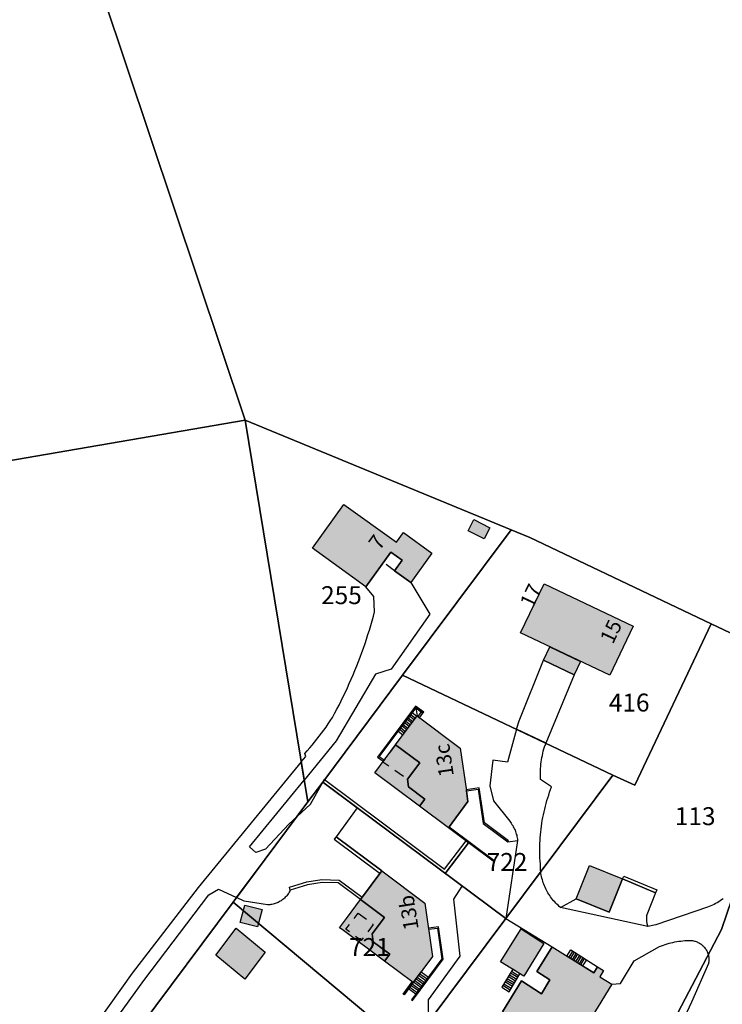
# Model space of a CAD drawing. Units: metres. Extents: x 525499 to 530006, y 149000 to 154003.
# Drawn here: x 527301 to 527418, y 153256 to 153421 of the extents above; entities that cross this region are included whole.
import ezdxf

# ---------------------------------------------------------------- set-up
doc = ezdxf.new("R2010")
doc.units = ezdxf.units.M
doc.header["$LTSCALE"] = 25
doc.linetypes.add('LTYP13', pattern=[0.12, 0.07, -0.05])
for name, color, linetype in [('vd_cad_tpr_adr_p', 7, 'Continuous'), ('vd_cad_tpr_baths_s', 250, 'Continuous'), ('vd_cad_tpr_baths_s_hatch', 253, 'Continuous'), ('vd_cad_tpr_batss_s', 250, 'Continuous'), ('vd_cad_tpr_batss_s_hatch', 254, 'Continuous'), ('vd_cad_tpr_couv_s', 251, 'Continuous'), ('vd_cad_tpr_couv_s_hatch', 254, 'Continuous'), ('vd_cad_tpr_csdiv_s', 250, 'Continuous'), ('vd_cad_tpr_csdur_s', 250, 'Continuous'), ('vd_cad_tpr_odl_l_traitplein', 250, 'Continuous'), ('vd_cad_tpr_odl_l_traittille', 250, 'Continuous'), ('vd_cad_tpr_parv_s', 250, 'Continuous'), ('vd_cad_tpr_parx_p', 7, 'Continuous')]:
    doc.layers.add(name, color=color, linetype=linetype)
doc.styles.add('STYP23', font='swissl.ttf')
doc.styles.add('STYP24', font='swissli.ttf')

# ---------------------------------------------------------------- blocks, each defined once
blk = doc.blocks.new('CAD_2500_MorgesCommune_ACAD_1_FMEBLOCK83')
at = {"layer": 'vd_cad_tpr_csdur_s'}
for points in [[(-1019.9785, 20.855), (-1020.2195, 20.688), (-1020.4645, 20.527), (-1020.7135, 20.374), (-1020.9665, 20.228), (-1021.2245, 20.089), (-1021.4855, 19.957), (-1021.7505, 19.833), (-1022.0195, 19.716), (-1022.2905, 19.607), (-1022.5655, 19.506), (-1031.2415, 16.534), (-1032.5895, 16.25), (-1047.2025, 19.443), (-1047.4085, 19.615), (-1047.6085, 19.794), (-1047.8035, 19.978), (-1047.9935, 20.168), (-1048.1775, 20.363), (-1048.3565, 20.564), (-1048.5285, 20.77), (-1048.6945, 20.981), (-1048.8545, 21.196), (-1049.0075, 21.416), (-1049.1545, 21.641), (-1049.2955, 21.87), (-1049.4285, 22.103), (-1049.5555, 22.339), (-1049.6755, 22.579), (-1049.7875, 22.823), (-1049.8935, 23.07), (-1049.9915, 23.32), (-1050.0825, 23.572), (-1050.1655, 23.828), (-1050.2415, 24.085), (-1050.3095, 24.345), (-1050.3695, 24.606), (-1050.4225, 24.869), (-1050.4675, 25.134), (-1050.5045, 25.4), (-1050.5345, 25.667), (-1050.5555, 25.934), (-1050.5695, 26.202), (-1050.5755, 26.471), (-1050.5735, 26.739), (-1050.6085, 27.224), (-1050.6355, 27.71), (-1050.6545, 28.197), (-1050.6645, 28.683), (-1050.6675, 29.17), (-1050.6615, 29.657), (-1050.6475, 30.143), (-1050.6255, 30.63), (-1050.5955, 31.116), (-1050.5575, 31.601), (-1050.5115, 32.085), (-1050.4565, 32.569), (-1050.3935, 33.052), (-1050.3235, 33.533), (-1050.2445, 34.014), (-1050.1575, 34.492), (-1050.0625, 34.97), (-1049.9595, 35.446), (-1049.8495, 35.92), (-1049.7305, 36.392), (-1049.6035, 36.862), (-1049.4695, 37.329), (-1049.3275, 37.795), (-1049.1765, 38.258), (-1049.0195, 38.718), (-1048.8535, 39.176), (-1048.6805, 39.631), (-1050.5585, 40.847), (-1050.5725, 41.218), (-1050.5775, 41.588), (-1050.5735, 41.959), (-1050.5615, 42.33), (-1050.5415, 42.7), (-1050.5125, 43.07), (-1050.4755, 43.439), (-1050.4295, 43.807), (-1050.3755, 44.174), (-1050.3135, 44.539), (-1050.2425, 44.903), (-1050.1635, 45.265), (-1050.0755, 45.626), (-1049.9805, 45.984), (-1049.8765, 46.34), (-1049.6285, 46.941), (-1054.5455, 49.274), (-1056.0995, 43.796), (-1058.5105, 44.104), (-1059.0375, 39.808), (-1058.4125, 37.319), (-1055.7065, 33.891), (-1055.5725, 33.714), (-1055.4455, 33.533), (-1055.3245, 33.348), (-1055.2095, 33.159), (-1055.1015, 32.965), (-1054.9995, 32.768), (-1054.9055, 32.568), (-1054.8175, 32.365), (-1054.7365, 32.158), (-1054.6635, 31.949), (-1054.5975, 31.738), (-1054.5385, 31.525), (-1054.4865, 31.309), (-1054.4425, 31.092), (-1054.4065, 30.874), (-1054.3775, 30.654), (-1056.3685, 17.581), (-1048.6155, 12.822), (-1041.6205, 8.463), (-1040.9815, 9.489), (-1040.0015, 8.865), (-1040.6265, 7.843), (-1038.5855, 6.571), (-1037.1525, 6.689), (-1034.8445, 10.469), (-1030.6045, 12.898), (-1030.2945, 13.021), (-1029.9805, 13.136), (-1029.6645, 13.244), (-1029.3455, 13.343), (-1029.0245, 13.435), (-1028.7015, 13.518), (-1028.3765, 13.594), (-1028.0495, 13.662), (-1027.7215, 13.721), (-1027.3915, 13.773), (-1027.0605, 13.816), (-1026.7285, 13.851), (-1026.3955, 13.878), (-1026.0625, 13.897), (-1025.7285, 13.907), (-1025.5695, 13.91), (-1025.4105, 13.906), (-1025.2525, 13.894), (-1025.0945, 13.874), (-1024.9385, 13.846), (-1024.7835, 13.81), (-1024.6305, 13.767), (-1024.4795, 13.717), (-1024.3315, 13.659), (-1024.1865, 13.593), (-1024.0455, 13.521), (-1023.9075, 13.442), (-1023.7735, 13.356), (-1023.6445, 13.264), (-1023.5195, 13.165), (-1023.3995, 13.061), (-1023.2855, 12.95), (-1023.1765, 12.834), (-1023.0735, 12.713), (-1022.9775, 12.587), (-1022.8865, 12.456), (-1022.8025, 12.321), (-1022.7255, 12.182), (-1022.6555, 12.04), (-1022.5925, 11.894), (-1022.5365, 11.745), (-1022.4885, 11.593), (-1022.4475, 11.44), (-1022.4145, 11.284), (-1022.3895, 11.127), (-1022.3715, 10.969), (-1022.3615, 10.811), (-1022.3595, 10.652), (-1022.3655, 10.493), (-1022.3785, 10.335), (-1022.4005, 10.177), (-1022.4295, 10.021), (-1025.2495, 3.55), (-1029.0345, -4.412)], [(-1141.6055, -28.517), (-1135.6945, -19.589), (-1129.2295, -9.826), (-1116.9715, 7.175), (-1106.1015, 21.546), (-1104.4625, 22.514), (-1101.4215, 21.081), (-1091.3105, 34.662), (-1092.6745, 33.397), (-1096.6205, 29.218), (-1098.1895, 28.652), (-1099.2465, 29.592), (-1090.0985, 40.782), (-1090.5965, 43.812), (-1107.8605, 22.805), (-1118.9135, 8.415), (-1131.0355, -8.602), (-1143.4785, -27.234)]]:
    blk.add_lwpolyline(points, dxfattribs=at)

msp = doc.modelspace()

# ---------------------------------------------------------------- hatches: boundary and pattern name
at = {"layer": 'vd_cad_tpr_baths_s_hatch'}
for points in [[(527358.799, 153326.063), (527349.851, 153332.492), (527355.133, 153339.827), (527363.922, 153333.519), (527365.088, 153335.136), (527369.861, 153331.702), (527366.334, 153326.776), (527363.608, 153328.74), (527364.872, 153330.499), (527362.966, 153331.853)], [(527376.88, 153337.319), (527379.564, 153335.941), (527378.62, 153334.066), (527375.922, 153335.443)], [(527384.715, 153318.313), (527388.638, 153326.549), (527403.539, 153319.45), (527399.637, 153311.217)], [(527375.63, 153291.847), (527375.89, 153290.074), (527372.615, 153285.689), (527367.78, 153289.281), (527368.664, 153290.485), (527365.943, 153292.553), (527365.763, 153293.836), (527367.815, 153296.573), (527363.772, 153299.584), (527367.367, 153304.414), (527374.578, 153299.021)], [(527401.785, 153277.127), (527399.549, 153271.561), (527393.987, 153273.78), (527396.234, 153279.355)], [(527361.474, 153278.446), (527368.674, 153273.061), (527369.964, 153264.126), (527366.696, 153259.748), (527361.916, 153263.321), (527362.801, 153264.53), (527360.03, 153266.6), (527359.851, 153267.902), (527361.914, 153270.644), (527357.885, 153273.649)], [(527338.523, 153272.721), (527341.437, 153271.973), (527340.68, 153269.076), (527337.78, 153269.833)], [(527337.101, 153268.882), (527341.968, 153264.831), (527338.548, 153260.337), (527333.678, 153264.368)], [(527389.977, 153265.722), (527396.972, 153261.363), (527397.611, 153262.389), (527398.591, 153261.765), (527397.966, 153260.743), (527400.007, 153259.471), (527393.75, 153249.259), (527392.859, 153247.804), (527381.7, 153254.856), (527384.871, 153260.031), (527388.217, 153257.881), (527389.62, 153260.222), (527387.454, 153261.61)]]:
    msp.add_hatch(color=256, dxfattribs=at).paths.add_polyline_path(points, flags=0)
at = {"layer": 'vd_cad_tpr_batss_s_hatch'}
for points in [[(527394.753, 153313.539), (527393.678, 153311.278), (527388.523, 153313.73), (527389.599, 153315.991)], [(527363.772, 153299.584), (527367.815, 153296.573), (527365.763, 153293.836), (527365.943, 153292.553), (527368.664, 153290.485), (527367.78, 153289.281), (527360.29, 153294.903)], [(527357.885, 153273.649), (527361.914, 153270.644), (527359.851, 153267.902), (527360.03, 153266.6), (527362.801, 153264.53), (527361.916, 153263.321), (527354.814, 153268.617), (527354.394, 153268.93), (527355.539, 153270.478)], [(527384.827, 153268.73), (527388.58, 153266.292), (527385.255, 153260.838), (527381.366, 153263.222)]]:
    msp.add_hatch(color=256, dxfattribs=at).paths.add_polyline_path(points, flags=0)
at = {"layer": 'vd_cad_tpr_couv_s_hatch'}
msp.add_hatch(color=256, dxfattribs=at).paths.add_polyline_path([(527357.513, 153271.398), (527360.054, 153269.496), (527358.016, 153266.776), (527355.471, 153268.683)], flags=0)

# ---------------------------------------------------------------- linework, layer by layer
at = {"layer": 'vd_cad_tpr_baths_s'}
for points in [[(527358.799, 153326.063), (527349.851, 153332.492), (527355.133, 153339.827), (527363.922, 153333.519), (527365.088, 153335.136), (527369.861, 153331.702), (527366.334, 153326.776), (527363.608, 153328.74), (527364.872, 153330.499), (527362.966, 153331.853)], [(527376.88, 153337.319), (527379.564, 153335.941), (527378.62, 153334.066), (527375.922, 153335.443)], [(527384.715, 153318.313), (527388.638, 153326.549), (527403.539, 153319.45), (527399.637, 153311.217)], [(527375.63, 153291.847), (527375.89, 153290.074), (527372.615, 153285.689), (527367.78, 153289.281), (527368.664, 153290.485), (527365.943, 153292.553), (527365.763, 153293.836), (527367.815, 153296.573), (527363.772, 153299.584), (527367.367, 153304.414), (527374.578, 153299.021)], [(527401.785, 153277.127), (527399.549, 153271.561), (527393.987, 153273.78), (527396.234, 153279.355)], [(527361.474, 153278.446), (527368.674, 153273.061), (527369.964, 153264.126), (527366.696, 153259.748), (527361.916, 153263.321), (527362.801, 153264.53), (527360.03, 153266.6), (527359.851, 153267.902), (527361.914, 153270.644), (527357.885, 153273.649)], [(527338.523, 153272.721), (527341.437, 153271.973), (527340.68, 153269.076), (527337.78, 153269.833)], [(527337.101, 153268.882), (527341.968, 153264.831), (527338.548, 153260.337), (527333.678, 153264.368)], [(527389.977, 153265.722), (527396.972, 153261.363), (527397.611, 153262.389), (527398.591, 153261.765), (527397.966, 153260.743), (527400.007, 153259.471), (527393.75, 153249.259), (527392.859, 153247.804), (527381.7, 153254.856), (527384.871, 153260.031), (527388.217, 153257.881), (527389.62, 153260.222), (527387.454, 153261.61)]]:
    msp.add_lwpolyline(points, close=True, dxfattribs=at)
at = {"layer": 'vd_cad_tpr_batss_s'}
for points in [[(527394.753, 153313.539), (527393.678, 153311.278), (527388.523, 153313.73), (527389.599, 153315.991)], [(527363.772, 153299.584), (527367.815, 153296.573), (527365.763, 153293.836), (527365.943, 153292.553), (527368.664, 153290.485), (527367.78, 153289.281), (527360.29, 153294.903)], [(527357.885, 153273.649), (527361.914, 153270.644), (527359.851, 153267.902), (527360.03, 153266.6), (527362.801, 153264.53), (527361.916, 153263.321), (527354.814, 153268.617), (527354.394, 153268.93), (527355.539, 153270.478)], [(527384.827, 153268.73), (527388.58, 153266.292), (527385.255, 153260.838), (527381.366, 153263.222)]]:
    msp.add_lwpolyline(points, close=True, dxfattribs=at)
at = {"layer": 'vd_cad_tpr_couv_s', "linetype": 'LTYP13', "flags": 128}
msp.add_lwpolyline([(527357.513, 153271.398), (527360.054, 153269.496), (527358.016, 153266.776), (527355.471, 153268.683)], close=True, dxfattribs=at)
at = {"layer": 'vd_cad_tpr_csdiv_s'}
msp.add_lwpolyline([(527429.874, 153426.102), (527434.212, 153359.913), (527433.33, 153336.584), (527430.281, 153313.375), (527416.623, 153319.852), (527386.261, 153334.275), (527383.158, 153335.592), (527338.598, 153353.942), (527156.475, 153322.652), (527150.576, 153321.638), (527151.663, 153316.873), (527154.985, 153302.309), (527156.514, 153297.916), (527165.955, 153281.743), (527061.77, 153252.49)], dxfattribs=at)
at = {"layer": 'vd_cad_tpr_csdur_s'}
for points in [[(527348.494, 153293.682), (527347.996, 153296.712), (527348.726, 153297.6), (527348.582, 153298.109), (527349.003, 153298.581), (527349.418, 153299.058), (527349.826, 153299.541), (527350.227, 153300.03), (527350.622, 153300.524), (527351.01, 153301.023), (527351.391, 153301.528), (527351.766, 153302.037), (527352.133, 153302.552), (527352.493, 153303.072), (527352.846, 153303.597), (527353.192, 153304.126), (527353.573, 153304.827), (527353.947, 153305.533), (527354.313, 153306.242), (527354.672, 153306.955), (527355.024, 153307.671), (527355.368, 153308.391), (527355.705, 153309.115), (527356.035, 153309.842), (527356.357, 153310.572), (527356.672, 153311.306), (527356.979, 153312.042), (527357.278, 153312.782), (527357.57, 153313.525), (527357.854, 153314.271), (527358.131, 153315.02), (527358.399, 153315.771), (527358.66, 153316.526), (527358.914, 153317.282), (527359.159, 153318.042), (527359.397, 153318.804), (527359.627, 153319.568), (527359.849, 153320.335), (527360.063, 153321.104), (527360.269, 153321.875), (527360.148, 153324.392), (527358.799, 153326.063), (527362.966, 153331.853), (527364.872, 153330.499), (527363.608, 153328.74), (527366.334, 153326.776), (527369.507, 153321.451), (527363.053, 153312.235), (527360.412, 153311.417), (527353.835, 153300.216)], [(527388.964, 153299.841), (527384.047, 153302.174), (527384.454, 153303.607), (527388.523, 153313.73), (527393.678, 153311.278)], [(527342.357, 153272.772), (527338.407, 153273.398), (527337.171, 153273.981), (527347.282, 153287.562), (527349.518, 153289.637), (527351.585, 153293.34), (527357.339, 153289.006), (527353.814, 153284.15), (527361.474, 153278.446), (527357.885, 153273.649), (527354.185, 153276.435), (527351.485, 153276.518), (527349.021, 153276.137), (527346.152, 153275.237), (527346.071, 153275.072), (527345.983, 153274.911), (527345.889, 153274.754), (527345.787, 153274.601), (527345.68, 153274.452), (527345.566, 153274.309), (527345.445, 153274.17), (527345.319, 153274.037), (527345.187, 153273.909), (527345.05, 153273.787), (527344.908, 153273.671), (527344.761, 153273.561), (527344.609, 153273.458), (527344.453, 153273.362), (527344.293, 153273.272), (527344.13, 153273.189), (527343.962, 153273.113), (527343.792, 153273.045), (527343.619, 153272.984), (527343.444, 153272.93), (527343.266, 153272.885), (527343.086, 153272.846), (527342.905, 153272.816), (527342.723, 153272.793), (527342.54, 153272.779)], [(527406.003, 153269.15), (527391.39, 153272.343), (527393.987, 153273.78), (527399.549, 153271.561), (527401.785, 153277.127), (527407.325, 153274.801), (527405.848, 153271.111), (527405.816, 153270.948), (527405.792, 153270.783), (527405.777, 153270.618), (527405.769, 153270.451), (527405.77, 153270.285), (527405.779, 153270.119), (527405.796, 153269.953), (527405.822, 153269.789), (527405.855, 153269.626), (527405.896, 153269.465), (527405.946, 153269.306)]]:
    msp.add_lwpolyline(points, close=True, dxfattribs=at)
msp.add_lwpolyline([(527369.325, 153252.85), (527369.301, 153256.853), (527374.595, 153264.17), (527373.551, 153273.714), (527374.945, 153275.9), (527372.079, 153278.033), (527375.972, 153283.186), (527372.615, 153285.689), (527375.89, 153290.074), (527375.63, 153291.847), (527377.61, 153292.143), (527378.461, 153286.388), (527382.551, 153283.352), (527384.215, 153283.554), (527382.224, 153270.481), (527389.977, 153265.722), (527387.454, 153261.61), (527389.62, 153260.222), (527388.217, 153257.881), (527384.871, 153260.031), (527381.7, 153254.856)], dxfattribs=at)
at = {"layer": 'vd_cad_tpr_odl_l_traitplein'}
for p, q in [((527367.161, 153305.768), (527367.367, 153304.414)), ((527366.48, 153303.222), (527365.696, 153303.805)), ((527365.906, 153304.085), (527366.689, 153303.502)), ((527366.898, 153303.783), (527366.115, 153304.366)), ((527366.324, 153304.646), (527367.106, 153304.064)), ((527367.315, 153304.345), (527366.534, 153304.927)), ((527368.083, 153305.101), (527367.497, 153304.317)), ((527365.226, 153301.537), (527364.441, 153302.121)), ((527364.65, 153302.402), (527365.435, 153301.818)), ((527365.644, 153302.099), (527364.859, 153302.682)), ((527365.069, 153302.963), (527365.853, 153302.379)), ((527366.062, 153302.66), (527365.278, 153303.243)), ((527365.487, 153303.524), (527366.271, 153302.941)), ((527393.426, 153265.037), (527392.768, 153263.982)), ((527393.057, 153263.803), (527393.713, 153264.856)), ((527394, 153264.674), (527393.346, 153263.623)), ((527393.634, 153263.443), (527394.288, 153264.492)), ((527394.575, 153264.31), (527393.923, 153263.263)), ((527394.211, 153263.083), (527394.862, 153264.128)), ((527395.15, 153263.947), (527394.5, 153262.904)), ((527394.788, 153262.724), (527395.437, 153263.765)), ((527395.724, 153263.583), (527395.077, 153262.544)), ((527368.841, 153260.072), (527367.604, 153260.964)), ((527367.813, 153261.245), (527369.049, 153260.353)), ((527382.83, 153261.053), (527384.056, 153260.31)), ((527384.236, 153260.611), (527383.012, 153261.351)), ((527383.195, 153261.65), (527384.415, 153260.911)), ((527367.591, 153258.384), (527366.356, 153259.275)), ((527366.56, 153259.559), (527367.8, 153258.665)), ((527368.008, 153258.946), (527366.766, 153259.842)), ((527366.976, 153260.123), (527368.216, 153259.228)), ((527368.424, 153259.509), (527367.185, 153260.403)), ((527367.394, 153260.684), (527368.633, 153259.791)), ((527382.978, 153258.508), (527381.734, 153259.262)), ((527381.916, 153259.56), (527383.157, 153258.809)), ((527383.337, 153259.109), (527382.099, 153259.859)), ((527382.282, 153260.157), (527383.517, 153259.409)), ((527382.464, 153260.456), (527383.697, 153259.71)), ((527383.876, 153260.01), (527382.647, 153260.754)), ((527366.151, 153258.991), (527367.383, 153258.102))]:
    msp.add_line(p, q, dxfattribs=at)
for points in [[(527368.367, 153304.896), (527368.484, 153305.058), (527367.119, 153306.046), (527360.756, 153297.516), (527361.727, 153296.834), (527361.846, 153296.995), (527361.039, 153297.561), (527367.161, 153305.768), (527368.367, 153304.896)], [(527368.367, 153304.896), (527367.161, 153305.768), (527364.232, 153301.841), (527365.017, 153301.256), (527367.367, 153304.414), (527367.777, 153304.107), (527368.367, 153304.896)], [(527375.572, 153283.485), (527375.972, 153283.186), (527372.079, 153278.033), (527351.585, 153293.34), (527351.884, 153293.741), (527371.98, 153278.731), (527375.572, 153283.485)], [(527375.601, 153292.045), (527375.63, 153291.847), (527377.61, 153292.143), (527378.461, 153286.388), (527382.551, 153283.352), (527382.67, 153283.513), (527378.647, 153286.499), (527377.779, 153292.37), (527375.601, 153292.045)], [(527380.137, 153280.082), (527372.615, 153285.689), (527372.735, 153285.849), (527380.257, 153280.242), (527380.137, 153280.082)], [(527361.174, 153278.046), (527361.474, 153278.446), (527353.814, 153284.15), (527353.515, 153283.749), (527361.174, 153278.046)], [(527407.325, 153274.801), (527401.785, 153277.127), (527401.979, 153277.588), (527407.519, 153275.262), (527407.325, 153274.801)], [(527358.185, 153274.049), (527357.885, 153273.649), (527354.185, 153276.435), (527351.485, 153276.518), (527349.021, 153276.137), (527346.152, 153275.237), (527346.002, 153275.714), (527348.907, 153276.625), (527351.454, 153277.019), (527354.359, 153276.93), (527358.185, 153274.049)], [(527366.463, 153256.859), (527366.624, 153256.74), (527371.752, 153263.67), (527370.959, 153269.118), (527369.276, 153268.891), (527369.305, 153268.693), (527370.79, 153268.893), (527371.542, 153263.723), (527366.463, 153256.859)], [(527393.142, 153265.217), (527397.611, 153262.389), (527396.972, 153261.363), (527392.467, 153264.17), (527393.142, 153265.217)], [(527368.054, 153261.567), (527369.274, 153260.657), (527367.175, 153257.821), (527365.947, 153258.707), (527366.696, 153259.748), (527368.054, 153261.567)], [(527381.551, 153258.963), (527382.798, 153258.208), (527384.609, 153261.234), (527383.395, 153261.978), (527381.551, 153258.963)], [(527366.696, 153259.748), (527365.232, 153257.714), (527365.07, 153257.831), (527366.536, 153259.868), (527366.696, 153259.748)]]:
    msp.add_lwpolyline(points, dxfattribs=at)
at = {"layer": 'vd_cad_tpr_odl_l_traittille', "linetype": 'LTYP13'}
msp.add_line((527363.608, 153328.74), (527361.706, 153330.103), dxfattribs=at)
at = {"layer": 'vd_cad_tpr_odl_l_traittille', "linetype": 'LTYP13', "flags": 128}
msp.add_lwpolyline([(527363.772, 153299.584), (527361.654, 153296.736), (527365.763, 153293.836)], dxfattribs=at)
at = {"layer": 'vd_cad_tpr_parv_s'}
for points in [[(527126.93, 153705.88), (527161.54, 153749.91), (527162.859, 153750.378), (527171.763, 153726.363), (527272.787, 153727.229), (527270.882, 153690.209), (527269.962, 153672.322), (527432.184, 153663.929), (527428.861, 153644.479), (527424.197, 153600.071), (527423.87, 153592.416), (527265.848, 153604.107), (527271.109, 153575.27), (527279.016, 153531.855), (527338.598, 153353.942), (527156.475, 153322.652), (527153.95, 153333.546), (527146.911, 153364.798)], [(527396.947, 153227.83), (527418.339, 153268.648), (527426.035, 153291.259), (527431.907, 153312.599), (527430.281, 153313.375), (527433.33, 153336.584), (527434.212, 153359.913), (527447.176, 153366.811), (527447.268, 153341.06), (527445.044, 153315.625), (527439.27, 153292.13), (527427.546, 153264.577), (527424.878, 153259.163), (527418.278, 153245.443)]]:
    msp.add_lwpolyline(points, dxfattribs=at)
for points in [[(527338.598, 153353.942), (527279.016, 153531.855), (527421.831, 153521.311), (527423.718, 153489.886), (527429.874, 153426.102), (527434.212, 153359.913), (527433.33, 153336.584), (527430.281, 153313.375), (527416.623, 153319.852), (527386.261, 153334.275), (527383.158, 153335.592)], [(527156.475, 153322.652), (527338.598, 153353.942), (527349.098, 153290.002), (527336.596, 153273.208), (527320.99, 153252.355), (527305.256, 153231.36), (527342.718, 153200.362), (527331.96, 153170.169), (527337.452, 153165.648), (527346.98, 153157.799), (527326.599, 153122.812), (527262.88, 153184.278), (527234.858, 153208.272), (527170.542, 153285.276), (527163.528, 153297.272), (527160.443, 153305.551)], [(527338.598, 153353.942), (527383.158, 153335.592), (527364.952, 153311.236), (527351.585, 153293.34), (527349.098, 153290.002)], [(527383.158, 153335.592), (527386.261, 153334.275), (527416.623, 153319.852), (527403.85, 153292.794), (527400.178, 153294.519), (527364.952, 153311.236)], [(527416.623, 153319.852), (527430.281, 153313.375), (527431.907, 153312.599), (527426.035, 153291.259), (527418.339, 153268.648), (527396.947, 153227.83), (527394.011, 153221.354), (527371.748, 153239.956), (527373.681, 153242.235), (527365.932, 153248.68), (527382.224, 153270.481), (527400.178, 153294.519), (527403.85, 153292.794)], [(527364.952, 153311.236), (527400.178, 153294.519), (527382.224, 153270.481), (527351.585, 153293.34)], [(527349.098, 153290.002), (527351.585, 153293.34), (527382.224, 153270.481), (527365.932, 153248.68), (527336.596, 153273.208)], [(527336.596, 153273.208), (527365.932, 153248.68), (527373.681, 153242.235), (527371.748, 153239.956), (527394.011, 153221.354), (527389.032, 153210.286), (527384.823, 153199.008), (527359.399, 153220.271), (527320.99, 153252.355)]]:
    msp.add_lwpolyline(points, close=True, dxfattribs=at)

# ---------------------------------------------------------------- block references
at = {"layer": 'vd_cad_tpr_csdur_s'}
msp.add_blockref('CAD_2500_MorgesCommune_ACAD_1_FMEBLOCK83', (528438.593, 153252.9), dxfattribs=at)

# ---------------------------------------------------------------- texts
at = {"layer": 'vd_cad_tpr_adr_p', "char_height": 2.5, "attachment_point": 7, "style": 'STYP24'}
for s, insert, width, rotation in [('7', (527361.734, 153331.563), 2.5, 54.27), ('17', (527387.446, 153321.98), 5, 64.53), ('15', (527400.865, 153315.968), 5, 64.53), ('13c', (527374.314, 153294.53), 7.5, 98.37), ('13b', (527368.434, 153268.863), 7.5, 98.82)]:
    msp.add_mtext(s, dxfattribs=dict(at, insert=insert, width=width, rotation=rotation))
at = {"layer": 'vd_cad_tpr_parx_p', "char_height": 3, "width": 9, "attachment_point": 7, "style": 'STYP23'}
for s, insert in [('255', (527351.31, 153322.203)), ('416', (527399.482, 153304.216)), ('113', (527410.536, 153285.187)), ('722', (527379.037, 153277.518)), ('721', (527355.983, 153263.268))]:
    msp.add_mtext(s, dxfattribs=dict(at, insert=insert))

doc.saveas('drawing.dxf')
